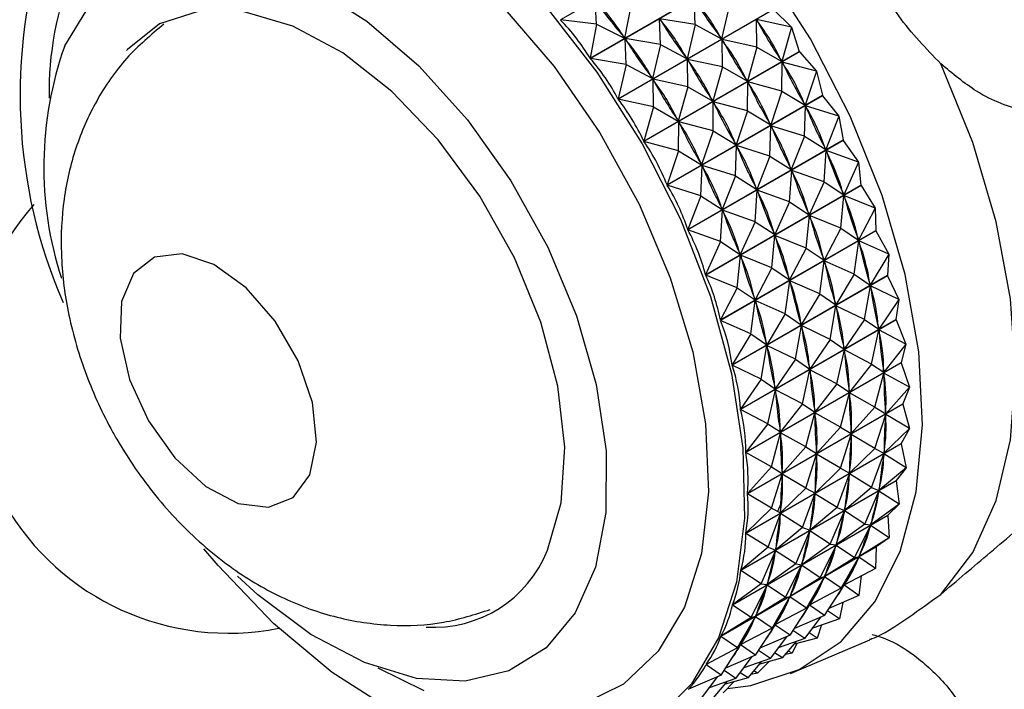
# Model space of a CAD drawing. Units: millimetres. Extents: x 5 to 995, y 5 to 995.
# Drawn here: x 855 to 867, y 763 to 772 of the extents above; entities that cross this region are included whole.
import ezdxf

# ---------------------------------------------------------------- set-up
doc = ezdxf.new("R2010")
doc.units = ezdxf.units.MM

msp = doc.modelspace()

# ---------------------------------------------------------------- linework, layer by layer
at = {"color": 7, "linetype": 'Continuous', "lineweight": 25}
for p, q in [((863.786, 773.017), (861.835, 771.891)), ((862.207, 771.411), (864.157, 772.537)), ((864.161, 772.533), (862.21, 771.406)), ((862.289, 771.84), (862.272, 772.14)), ((863.525, 771.832), (863.513, 772.156)), ((862.557, 770.9), (864.508, 772.026)), ((864.511, 772.022), (862.56, 770.895)), ((862.722, 772.09), (862.64, 771.664)), ((863.958, 772.082), (863.857, 771.654)), ((864.511, 772.022), (864.735, 771.8)), ((862.289, 771.84), (861.835, 771.891)), ((863.525, 771.832), (863.08, 771.906)), ((863.092, 771.582), (863.08, 771.906)), ((863.08, 771.906), (863.092, 771.887)), ((864.735, 771.8), (864.296, 771.895)), ((864.302, 771.55), (864.296, 771.895)), ((864.296, 771.895), (864.308, 771.876)), ((862.289, 771.84), (862.207, 771.411)), ((862.289, 771.84), (862.64, 771.664)), ((863.525, 771.832), (863.424, 771.404)), ((863.525, 771.832), (863.857, 771.654)), ((864.735, 771.8), (864.614, 771.371)), ((864.735, 771.8), (864.831, 771.494)), ((862.627, 771.682), (862.64, 771.664)), ((863.092, 771.582), (862.647, 771.656)), ((862.659, 771.332), (862.647, 771.656)), ((862.647, 771.656), (862.659, 771.637)), ((863.845, 771.672), (863.857, 771.654)), ((864.302, 771.55), (863.863, 771.645)), ((863.868, 771.3), (863.863, 771.645)), ((863.863, 771.645), (863.875, 771.625)), ((862.88, 770.367), (864.831, 771.494)), ((864.834, 771.489), (862.883, 770.363)), ((863.092, 771.582), (862.991, 771.154)), ((863.092, 771.582), (863.424, 771.404)), ((864.302, 771.55), (864.181, 771.121)), ((864.302, 771.55), (864.614, 771.371)), ((864.834, 771.489), (865.049, 771.248)), ((862.659, 771.332), (862.21, 771.406)), ((863.412, 771.422), (863.424, 771.404)), ((863.868, 771.3), (863.43, 771.395)), ((863.435, 771.05), (863.43, 771.395)), ((863.43, 771.395), (863.442, 771.375)), ((864.602, 771.39), (864.614, 771.371)), ((864.616, 770.998), (864.619, 771.362)), ((865.049, 771.248), (864.619, 771.362)), ((864.619, 771.362), (864.63, 771.342)), ((862.659, 771.332), (862.557, 770.9)), ((862.659, 771.332), (862.991, 771.154)), ((863.868, 771.3), (863.748, 770.871)), ((863.868, 771.3), (864.181, 771.121)), ((865.049, 771.248), (864.907, 770.822)), ((865.049, 771.248), (865.124, 770.944)), ((862.979, 771.172), (862.991, 771.154)), ((863.435, 771.05), (862.997, 771.145)), ((863.002, 770.8), (862.997, 771.145)), ((862.997, 771.145), (863.009, 771.125)), ((864.169, 771.14), (864.181, 771.121)), ((863.435, 771.05), (863.314, 770.621)), ((863.435, 771.05), (863.748, 770.871)), ((864.183, 770.748), (864.186, 771.112)), ((864.616, 770.998), (864.186, 771.112)), ((864.186, 771.112), (864.197, 771.092)), ((864.616, 770.998), (864.474, 770.572)), ((864.616, 770.998), (864.907, 770.822)), ((863.002, 770.8), (862.56, 770.895)), ((863.173, 769.818), (865.124, 770.944)), ((865.126, 770.939), (863.175, 769.813)), ((863.736, 770.89), (863.748, 770.871)), ((865.126, 770.939), (865.331, 770.681)), ((863.002, 770.8), (862.88, 770.367)), ((863.002, 770.8), (863.314, 770.621)), ((863.75, 770.498), (863.753, 770.862)), ((864.183, 770.748), (863.753, 770.862)), ((863.753, 770.862), (863.763, 770.842)), ((864.183, 770.748), (864.041, 770.322)), ((864.183, 770.748), (864.474, 770.572)), ((864.896, 770.841), (864.907, 770.822)), ((864.898, 770.431), (864.912, 770.812)), ((865.331, 770.681), (864.912, 770.812)), ((864.912, 770.812), (864.921, 770.792)), ((863.303, 770.64), (863.314, 770.621)), ((865.331, 770.681), (865.167, 770.261)), ((865.331, 770.681), (865.384, 770.383)), ((863.316, 770.248), (863.32, 770.612)), ((863.75, 770.498), (863.32, 770.612)), ((863.32, 770.612), (863.33, 770.592)), ((863.75, 770.498), (863.607, 770.072)), ((863.75, 770.498), (864.041, 770.322)), ((864.463, 770.591), (864.474, 770.572)), ((864.464, 770.181), (864.478, 770.562)), ((864.898, 770.431), (864.478, 770.562)), ((864.478, 770.562), (864.488, 770.542)), ((863.433, 769.257), (865.384, 770.383)), ((865.386, 770.378), (863.435, 769.252)), ((864.898, 770.431), (864.733, 770.011)), ((864.898, 770.431), (865.167, 770.261)), ((865.386, 770.378), (865.577, 770.105)), ((863.316, 770.248), (862.883, 770.363)), ((863.316, 770.248), (863.173, 769.818)), ((863.316, 770.248), (863.607, 770.072)), ((864.03, 770.341), (864.041, 770.322)), ((864.031, 769.931), (864.045, 770.312)), ((864.464, 770.181), (864.045, 770.312)), ((864.045, 770.312), (864.055, 770.292)), ((865.144, 769.855), (865.171, 770.251)), ((865.157, 770.281), (865.167, 770.261)), ((865.577, 770.105), (865.171, 770.251)), ((865.171, 770.251), (865.179, 770.23)), ((864.464, 770.181), (864.3, 769.761)), ((864.464, 770.181), (864.733, 770.011)), ((863.597, 770.091), (863.607, 770.072)), ((863.598, 769.681), (863.612, 770.062)), ((864.031, 769.931), (863.612, 770.062)), ((863.612, 770.062), (863.622, 770.042)), ((864.711, 769.605), (864.738, 770.001)), ((864.724, 770.031), (864.733, 770.011)), ((865.144, 769.855), (864.738, 770.001)), ((864.738, 770.001), (864.746, 769.98)), ((865.577, 770.105), (865.391, 769.693)), ((865.577, 770.105), (865.608, 769.815)), ((864.031, 769.931), (863.867, 769.511)), ((864.031, 769.931), (864.3, 769.761)), ((863.598, 769.681), (863.175, 769.813)), ((863.657, 768.689), (865.608, 769.815)), ((865.609, 769.811), (863.658, 768.684)), ((864.291, 769.781), (864.3, 769.761)), ((865.144, 769.855), (864.958, 769.443)), ((865.144, 769.855), (865.391, 769.693)), ((865.609, 769.811), (865.787, 769.525)), ((863.598, 769.681), (863.433, 769.257)), ((863.598, 769.681), (863.867, 769.511)), ((864.278, 769.355), (864.305, 769.751)), ((864.711, 769.605), (864.305, 769.751)), ((864.305, 769.751), (864.313, 769.73)), ((865.353, 769.275), (865.394, 769.683)), ((865.383, 769.713), (865.391, 769.693)), ((865.787, 769.525), (865.394, 769.683)), ((865.394, 769.683), (865.401, 769.663)), ((863.858, 769.531), (863.867, 769.511)), ((864.711, 769.605), (864.525, 769.193)), ((864.711, 769.605), (864.958, 769.443)), ((865.787, 769.525), (865.577, 769.124)), ((865.787, 769.525), (865.794, 769.247)), ((863.845, 769.105), (863.871, 769.501)), ((864.278, 769.355), (863.871, 769.501)), ((863.871, 769.501), (863.879, 769.48)), ((864.92, 769.025), (864.961, 769.433)), ((864.95, 769.463), (864.958, 769.443)), ((865.353, 769.275), (864.961, 769.433)), ((864.961, 769.433), (864.968, 769.413)), ((864.278, 769.355), (864.091, 768.943)), ((864.278, 769.355), (864.525, 769.193)), ((865.353, 769.275), (865.144, 768.874)), ((865.353, 769.275), (865.577, 769.124)), ((863.845, 769.105), (863.435, 769.252)), ((863.843, 768.121), (865.794, 769.247)), ((865.795, 769.242), (863.845, 768.116)), ((864.487, 768.775), (864.528, 769.183)), ((864.517, 769.213), (864.525, 769.193)), ((864.92, 769.025), (864.528, 769.183)), ((864.528, 769.183), (864.535, 769.163)), ((865.571, 769.145), (865.577, 769.124)), ((865.795, 769.242), (865.956, 768.947)), ((863.845, 769.105), (863.657, 768.689)), ((863.845, 769.105), (864.091, 768.943)), ((864.92, 769.025), (864.711, 768.624)), ((864.92, 769.025), (865.144, 768.874)), ((865.523, 768.697), (865.58, 769.114)), ((865.956, 768.947), (865.58, 769.114)), ((865.58, 769.114), (865.586, 769.094)), ((864.054, 768.525), (864.095, 768.933)), ((864.083, 768.963), (864.091, 768.943)), ((864.487, 768.775), (864.095, 768.933)), ((864.095, 768.933), (864.102, 768.913)), ((865.138, 768.895), (865.144, 768.874)), ((865.956, 768.947), (865.724, 768.559)), ((865.956, 768.947), (865.941, 768.682)), ((864.487, 768.775), (864.278, 768.374)), ((864.487, 768.775), (864.711, 768.624)), ((865.09, 768.447), (865.147, 768.864)), ((865.523, 768.697), (865.147, 768.864)), ((865.147, 768.864), (865.152, 768.844)), ((864.054, 768.525), (863.658, 768.684)), ((863.99, 767.556), (865.941, 768.682)), ((865.942, 768.677), (863.991, 767.551)), ((864.704, 768.645), (864.711, 768.624)), ((865.523, 768.697), (865.291, 768.309)), ((865.523, 768.697), (865.724, 768.559)), ((865.942, 768.677), (866.085, 768.376)), ((864.054, 768.525), (863.843, 768.121)), ((864.054, 768.525), (864.278, 768.374)), ((864.657, 768.197), (864.714, 768.614)), ((865.09, 768.447), (864.714, 768.614)), ((864.714, 768.614), (864.719, 768.594)), ((865.652, 768.126), (865.727, 768.55)), ((865.719, 768.58), (865.724, 768.559)), ((866.085, 768.376), (865.727, 768.55)), ((865.727, 768.55), (865.73, 768.53)), ((864.271, 768.394), (864.278, 768.374)), ((865.09, 768.447), (864.858, 768.059)), ((865.09, 768.447), (865.291, 768.309)), ((864.224, 767.947), (864.281, 768.364)), ((864.657, 768.197), (864.281, 768.364)), ((864.281, 768.364), (864.286, 768.344)), ((865.219, 767.876), (865.294, 768.3)), ((865.286, 768.33), (865.291, 768.309)), ((865.652, 768.126), (865.294, 768.3)), ((865.294, 768.3), (865.297, 768.28)), ((866.085, 768.376), (865.831, 768.004)), ((866.085, 768.376), (866.047, 768.127)), ((864.657, 768.197), (864.425, 767.809)), ((864.657, 768.197), (864.858, 768.059)), ((864.224, 767.947), (863.845, 768.116)), ((864.096, 767.001), (866.047, 768.127)), ((866.048, 768.122), (864.097, 766.996)), ((864.786, 767.626), (864.86, 768.05)), ((864.853, 768.08), (864.858, 768.059)), ((865.219, 767.876), (864.86, 768.05)), ((864.86, 768.05), (864.864, 768.03)), ((865.652, 768.126), (865.398, 767.754)), ((865.652, 768.126), (865.831, 768.004)), ((865.827, 768.024), (865.831, 768.004)), ((866.048, 768.122), (866.047, 768.127)), ((866.048, 768.122), (866.172, 767.817)), ((864.224, 767.947), (863.99, 767.556)), ((864.224, 767.947), (864.425, 767.809)), ((865.739, 767.567), (865.832, 767.995)), ((866.172, 767.817), (865.832, 767.995)), ((865.832, 767.995), (865.835, 767.975)), ((864.353, 767.376), (864.427, 767.8)), ((864.42, 767.83), (864.425, 767.809)), ((864.786, 767.626), (864.427, 767.8)), ((864.427, 767.8), (864.431, 767.78)), ((865.219, 767.876), (864.965, 767.504)), ((865.219, 767.876), (865.398, 767.754)), ((866.172, 767.817), (865.895, 767.463)), ((866.172, 767.817), (866.111, 767.586)), ((865.306, 767.316), (865.399, 767.744)), ((865.394, 767.774), (865.398, 767.754)), ((865.739, 767.567), (865.399, 767.744)), ((865.399, 767.744), (865.402, 767.725)), ((864.353, 767.376), (863.991, 767.551)), ((864.161, 766.46), (866.111, 767.586)), ((866.112, 767.582), (864.161, 766.456)), ((864.786, 767.626), (864.532, 767.254)), ((864.786, 767.626), (864.965, 767.504)), ((865.739, 767.567), (865.462, 767.213)), ((865.739, 767.567), (865.895, 767.463)), ((866.112, 767.582), (866.111, 767.586)), ((866.112, 767.582), (866.216, 767.275)), ((864.873, 767.066), (864.966, 767.494)), ((864.961, 767.524), (864.965, 767.504)), ((865.306, 767.316), (864.966, 767.494)), ((864.966, 767.494), (864.968, 767.475)), ((865.783, 767.025), (865.896, 767.454)), ((865.893, 767.483), (865.895, 767.463)), ((866.216, 767.275), (865.896, 767.454)), ((865.896, 767.454), (865.897, 767.435)), ((864.353, 767.376), (864.096, 767.001)), ((864.353, 767.376), (864.532, 767.254)), ((865.306, 767.316), (865.029, 766.963)), ((865.306, 767.316), (865.462, 767.213)), ((864.44, 766.816), (864.533, 767.244)), ((864.528, 767.274), (864.532, 767.254)), ((864.873, 767.066), (864.533, 767.244)), ((864.533, 767.244), (864.535, 767.225)), ((865.35, 766.775), (865.463, 767.204)), ((865.46, 767.233), (865.462, 767.213)), ((865.783, 767.025), (865.463, 767.204)), ((865.463, 767.204), (865.464, 767.185)), ((866.216, 767.275), (865.918, 766.942)), ((866.216, 767.275), (866.133, 767.065)), ((864.183, 765.939), (866.133, 767.065)), ((866.133, 767.061), (864.183, 765.935)), ((864.873, 767.066), (864.596, 766.713)), ((864.873, 767.066), (865.029, 766.963)), ((866.133, 767.061), (866.133, 767.065)), ((866.133, 767.061), (866.217, 766.756)), ((864.44, 766.816), (864.097, 766.996)), ((864.917, 766.525), (865.03, 766.954)), ((865.027, 766.983), (865.029, 766.963)), ((865.35, 766.775), (865.03, 766.954)), ((865.03, 766.954), (865.031, 766.935)), ((865.783, 767.025), (865.485, 766.692)), ((865.783, 767.025), (865.918, 766.942)), ((865.784, 766.506), (865.918, 766.933)), ((865.917, 766.961), (865.918, 766.942)), ((865.918, 766.933), (865.917, 766.915)), ((866.217, 766.756), (865.918, 766.933)), ((864.44, 766.816), (864.161, 766.46)), ((864.44, 766.816), (864.596, 766.713)), ((864.484, 766.275), (864.597, 766.704)), ((864.594, 766.733), (864.596, 766.713)), ((864.917, 766.525), (864.597, 766.704)), ((864.597, 766.704), (864.598, 766.685)), ((865.35, 766.775), (865.051, 766.442)), ((865.35, 766.775), (865.485, 766.692)), ((865.35, 766.256), (865.485, 766.683)), ((865.484, 766.711), (865.485, 766.692)), ((865.485, 766.683), (865.484, 766.665)), ((865.784, 766.506), (865.485, 766.683)), ((866.217, 766.756), (865.897, 766.445)), ((866.217, 766.756), (866.113, 766.569)), ((864.162, 765.443), (866.113, 766.569)), ((866.112, 766.565), (864.162, 765.439)), ((866.112, 766.565), (866.113, 766.569)), ((866.112, 766.565), (866.174, 766.264)), ((864.484, 766.275), (864.161, 766.456)), ((864.917, 766.525), (864.618, 766.192)), ((864.917, 766.525), (865.051, 766.442)), ((864.917, 766.006), (865.051, 766.433)), ((865.051, 766.461), (865.051, 766.442)), ((865.35, 766.256), (865.051, 766.433)), ((865.051, 766.433), (865.051, 766.415)), ((865.784, 766.506), (865.464, 766.195)), ((865.741, 766.014), (865.896, 766.437)), ((865.784, 766.506), (865.897, 766.445)), ((865.896, 766.437), (865.894, 766.42)), ((866.174, 766.264), (865.896, 766.437)), ((865.898, 766.463), (865.897, 766.445)), ((864.484, 766.275), (864.183, 765.939)), ((864.484, 766.275), (864.618, 766.192)), ((864.484, 765.756), (864.618, 766.183)), ((864.618, 766.211), (864.618, 766.192)), ((864.917, 766.006), (864.618, 766.183)), ((864.618, 766.183), (864.618, 766.165)), ((865.35, 766.256), (865.031, 765.945)), ((865.308, 765.764), (865.463, 766.187)), ((865.35, 766.256), (865.464, 766.195)), ((865.463, 766.187), (865.461, 766.17)), ((865.741, 766.014), (865.463, 766.187)), ((865.465, 766.213), (865.464, 766.195)), ((866.174, 766.264), (865.834, 765.978)), ((866.174, 766.264), (866.05, 766.102)), ((866.049, 766.098), (864.098, 764.971)), ((864.099, 764.975), (866.05, 766.102)), ((866.049, 766.098), (866.05, 766.102)), ((866.049, 766.098), (866.088, 765.804)), ((864.484, 765.756), (864.183, 765.935)), ((864.917, 766.006), (864.598, 765.695)), ((864.875, 765.514), (865.03, 765.937)), ((864.917, 766.006), (865.031, 765.945)), ((865.03, 765.937), (865.028, 765.92)), ((865.308, 765.764), (865.03, 765.937)), ((865.032, 765.963), (865.031, 765.945)), ((865.741, 766.014), (865.401, 765.728)), ((865.655, 765.554), (865.833, 765.97)), ((865.741, 766.014), (865.834, 765.978)), ((865.833, 765.97), (865.829, 765.955)), ((866.088, 765.804), (865.833, 765.97)), ((865.837, 765.995), (865.834, 765.978)), ((864.603, 765.809), (864.561, 765.715)), ((866.088, 765.804), (865.73, 765.544)), ((866.088, 765.804), (865.945, 765.668)), ((864.484, 765.756), (864.162, 765.443)), ((864.441, 765.264), (864.597, 765.687)), ((864.484, 765.756), (864.598, 765.695)), ((864.597, 765.687), (864.595, 765.67)), ((864.875, 765.514), (864.597, 765.687)), ((864.599, 765.713), (864.598, 765.695)), ((865.308, 765.764), (864.968, 765.478)), ((865.222, 765.304), (865.4, 765.72)), ((865.308, 765.764), (865.401, 765.728)), ((865.4, 765.72), (865.396, 765.704)), ((865.655, 765.554), (865.4, 765.72)), ((865.404, 765.745), (865.401, 765.728)), ((865.944, 765.664), (863.993, 764.538)), ((863.994, 764.541), (865.945, 765.668)), ((865.655, 765.554), (865.297, 765.294)), ((865.655, 765.554), (865.73, 765.544)), ((865.734, 765.559), (865.73, 765.544)), ((865.944, 765.664), (865.945, 765.668)), ((865.944, 765.664), (865.96, 765.381)), ((864.441, 765.264), (864.162, 765.439)), ((864.875, 765.514), (864.535, 765.228)), ((864.789, 765.054), (864.967, 765.47)), ((864.875, 765.514), (864.968, 765.478)), ((864.967, 765.47), (864.963, 765.454)), ((865.222, 765.304), (864.967, 765.47)), ((864.97, 765.495), (864.968, 765.478)), ((865.527, 765.131), (865.728, 765.537)), ((865.728, 765.537), (865.722, 765.522)), ((865.96, 765.381), (865.728, 765.537)), ((865.222, 765.304), (864.864, 765.044)), ((865.222, 765.304), (865.297, 765.294)), ((865.3, 765.309), (865.297, 765.294)), ((865.96, 765.381), (865.584, 765.147)), ((865.96, 765.381), (865.8, 765.271)), ((865.798, 765.268), (863.847, 764.142)), ((863.849, 764.145), (865.8, 765.271)), ((864.441, 765.264), (864.099, 764.975)), ((864.356, 764.804), (864.534, 765.22)), ((864.441, 765.264), (864.535, 765.228)), ((864.534, 765.22), (864.53, 765.204)), ((864.789, 765.054), (864.534, 765.22)), ((864.537, 765.245), (864.535, 765.228)), ((865.094, 764.881), (865.295, 765.287)), ((865.295, 765.287), (865.289, 765.272)), ((865.527, 765.131), (865.295, 765.287)), ((865.798, 765.268), (865.791, 764.998)), ((864.789, 765.054), (864.431, 764.794)), ((864.789, 765.054), (864.864, 765.044)), ((864.867, 765.059), (864.864, 765.044)), ((865.527, 765.131), (865.151, 764.897)), ((865.358, 764.748), (865.581, 765.141)), ((865.527, 765.131), (865.584, 765.147)), ((865.581, 765.141), (865.575, 765.128)), ((865.791, 764.998), (865.581, 765.141)), ((865.59, 765.162), (865.584, 765.147)), ((864.356, 764.804), (864.098, 764.971)), ((864.661, 764.631), (864.861, 765.037)), ((864.861, 765.037), (864.856, 765.022)), ((865.094, 764.881), (864.861, 765.037)), ((865.791, 764.998), (865.399, 764.792)), ((864.434, 764.809), (864.431, 764.794)), ((865.094, 764.881), (864.718, 764.647)), ((864.925, 764.498), (865.148, 764.891)), ((865.094, 764.881), (865.151, 764.897)), ((865.148, 764.891), (865.142, 764.878)), ((865.358, 764.748), (865.148, 764.891)), ((865.156, 764.912), (865.151, 764.897)), ((865.431, 764.809), (865.396, 764.788)), ((865.612, 764.903), (865.583, 764.658)), ((864.356, 764.804), (863.994, 764.541)), ((864.228, 764.381), (864.428, 764.787)), ((864.356, 764.804), (864.431, 764.794)), ((864.428, 764.787), (864.423, 764.772)), ((864.661, 764.631), (864.428, 764.787)), ((865.358, 764.748), (864.966, 764.542)), ((865.15, 764.408), (865.396, 764.786)), ((865.358, 764.748), (865.399, 764.792)), ((865.583, 764.658), (865.396, 764.786)), ((865.406, 764.805), (865.399, 764.792)), ((864.661, 764.631), (864.285, 764.397)), ((864.492, 764.248), (864.715, 764.641)), ((864.661, 764.631), (864.718, 764.647)), ((864.715, 764.641), (864.709, 764.628)), ((864.925, 764.498), (864.715, 764.641)), ((864.723, 764.662), (864.718, 764.647)), ((865.583, 764.658), (865.206, 764.494)), ((865.382, 764.571), (865.337, 764.366)), ((864.228, 764.381), (863.993, 764.538)), ((864.925, 764.498), (864.533, 764.292)), ((864.717, 764.158), (864.963, 764.536)), ((864.925, 764.498), (864.966, 764.542)), ((864.998, 764.559), (864.963, 764.538)), ((865.15, 764.408), (864.963, 764.536)), ((864.973, 764.555), (864.966, 764.542)), ((865.337, 764.366), (865.188, 764.466)), ((864.228, 764.381), (863.849, 764.145)), ((864.059, 763.998), (864.282, 764.391)), ((864.228, 764.381), (864.285, 764.397)), ((864.282, 764.391), (864.276, 764.378)), ((864.492, 764.248), (864.282, 764.391)), ((864.29, 764.412), (864.285, 764.397)), ((865.15, 764.408), (864.772, 764.244)), ((864.904, 764.116), (865.108, 764.39)), ((865.337, 764.366), (865.002, 764.248)), ((864.492, 764.248), (864.1, 764.042)), ((864.284, 763.908), (864.53, 764.286)), ((864.492, 764.248), (864.533, 764.292)), ((864.565, 764.309), (864.53, 764.288)), ((864.717, 764.158), (864.53, 764.286)), ((864.54, 764.305), (864.533, 764.292)), ((864.904, 764.116), (864.754, 764.216)), ((865.112, 764.287), (865.056, 764.123)), ((864.059, 763.998), (863.847, 764.142)), ((864.717, 764.158), (864.339, 763.994)), ((864.471, 763.866), (864.675, 764.14)), ((864.904, 764.116), (864.569, 763.998)), ((864.623, 763.873), (864.798, 764.079)), ((864.723, 763.677), (865.72, 764.099)), ((865.056, 764.123), (864.769, 764.044)), ((865.056, 764.123), (864.957, 764.187)), ((864.059, 763.998), (863.664, 763.79)), ((863.851, 763.658), (864.097, 764.036)), ((864.059, 763.998), (864.1, 764.042)), ((864.132, 764.059), (864.097, 764.038)), ((864.284, 763.908), (864.097, 764.036)), ((864.107, 764.055), (864.1, 764.042)), ((864.471, 763.866), (864.321, 763.966)), ((864.743, 763.933), (864.696, 763.959)), ((864.802, 764.053), (864.743, 763.933)), ((864.284, 763.908), (863.906, 763.744)), ((864.038, 763.616), (864.242, 763.89)), ((864.471, 763.866), (864.136, 763.748)), ((864.19, 763.623), (864.365, 763.829)), ((864.31, 763.683), (864.449, 763.825)), ((864.623, 763.873), (864.336, 763.794)), ((864.623, 763.873), (864.524, 763.937)), ((864.743, 763.933), (864.659, 763.916)), ((863.699, 763.809), (863.662, 763.787)), ((863.851, 763.658), (863.662, 763.787)), ((864.038, 763.616), (863.888, 763.716)), ((864.31, 763.683), (864.263, 763.709)), ((863.851, 763.658), (863.441, 763.48)), ((863.605, 763.366), (863.809, 763.64)), ((864.038, 763.616), (863.703, 763.498)), ((863.757, 763.373), (863.932, 763.579)), ((863.877, 763.433), (864.016, 763.575)), ((864.19, 763.623), (863.902, 763.544)), ((864.19, 763.623), (864.091, 763.687)), ((864.31, 763.683), (864.226, 763.666)), ((863.45, 763.484), (863.439, 763.477))]:
    msp.add_line(p, q, dxfattribs=at)
at = {"color": 7, "linetype": 'Continuous', "lineweight": 25, "flags": 128}
for points in [[(864.973, 771.653), (864.383, 772.572), (863.721, 773.417), (863.003, 774.165), (862.248, 774.797), (861.476, 775.297), (860.706, 775.652), (859.958, 775.852), (859.253, 775.892), (858.607, 775.772), (858.038, 775.495), (857.561, 775.067), (857.405, 774.865)], [(855.367, 772.967), (855.706, 773.547), (856.152, 773.99), (856.692, 774.286), (857.311, 774.424), (857.992, 774.402), (858.717, 774.221), (859.465, 773.885), (860.218, 773.403), (860.953, 772.789), (861.651, 772.059), (862.292, 771.233), (862.861, 770.334), (863.34, 769.386), (863.717, 768.415), (863.981, 767.448), (864.126, 766.511), (864.147, 765.63), (864.044, 764.827), (863.819, 764.127), (863.479, 763.547), (863.033, 763.103)], [(858.734, 772.305), (859.405, 771.877), (860.058, 771.314), (860.668, 770.636), (861.213, 769.868), (861.675, 769.037), (862.036, 768.174), (862.283, 767.31), (862.407, 766.475), (862.404, 765.701), (862.273, 765.014), (862.021, 764.441), (861.655, 764.001), (861.188, 763.711), (860.639, 763.581), (860.026, 763.616), (859.372, 763.814), (858.701, 764.168), (858.036, 764.666), (857.78, 764.899)], [(855.609, 771.565), (855.92, 772.074)], [(861.67, 765.226), (861.844, 765.823), (861.889, 766.521), (861.803, 767.289), (861.589, 768.095), (861.256, 768.902), (860.821, 769.677), (860.3, 770.383), (859.718, 770.992), (859.1, 771.476), (858.472, 771.815), (857.862, 771.992), (857.297, 772.001), (856.801, 771.842), (856.397, 771.52), (856.385, 771.507)], [(863.932, 763.49), (864.224, 763.527), (864.833, 763.726), (865.358, 764.08), (865.784, 764.58), (866.102, 765.211), (866.302, 765.959), (866.38, 766.803), (866.333, 767.722), (866.163, 768.691), (865.874, 769.687), (865.474, 770.683), (864.973, 771.653)], [(864.831, 771.494), (864.832, 771.493), (864.832, 771.492), (864.832, 771.492), (864.833, 771.491), (864.833, 771.491), (864.833, 771.49), (864.833, 771.489), (864.834, 771.489)], [(866.61, 764.672), (867.013, 765.199), (867.307, 765.851), (867.487, 766.613), (867.548, 767.465), (867.487, 768.387), (867.307, 769.356), (867.013, 770.349), (866.61, 771.34)], [(865.124, 770.944), (865.124, 770.944), (865.125, 770.943), (865.125, 770.942), (865.125, 770.942), (865.125, 770.941), (865.126, 770.941), (865.126, 770.94), (865.126, 770.939)], [(865.384, 770.383), (865.384, 770.382), (865.384, 770.382), (865.384, 770.381), (865.385, 770.381), (865.385, 770.38), (865.385, 770.379), (865.385, 770.379), (865.386, 770.378)], [(865.608, 769.815), (865.608, 769.815), (865.608, 769.814), (865.608, 769.814), (865.608, 769.813), (865.609, 769.812), (865.609, 769.812), (865.609, 769.811), (865.609, 769.811)], [(865.794, 769.247), (865.794, 769.246), (865.794, 769.246), (865.794, 769.245), (865.795, 769.244), (865.795, 769.244), (865.795, 769.243), (865.795, 769.242), (865.795, 769.242)], [(856.66, 766.853), (856.991, 766.389), (857.382, 766.029), (857.789, 765.814), (858.168, 765.766), (858.479, 765.89), (858.688, 766.174), (858.771, 766.586), (858.721, 767.082), (858.542, 767.608), (858.254, 768.107), (857.888, 768.524), (857.484, 768.816), (857.085, 768.95), (856.735, 768.911), (856.472, 768.704), (856.324, 768.351), (856.307, 767.891), (856.423, 767.373), (856.66, 766.853)], [(865.941, 768.682), (865.941, 768.682), (865.941, 768.681), (865.941, 768.68), (865.941, 768.68), (865.942, 768.679), (865.942, 768.678), (865.942, 768.678), (865.942, 768.677)], [(859.72, 763.209), (858.968, 763.69), (858.233, 764.305), (857.535, 765.035), (857.357, 765.246)]]:
    msp.add_lwpolyline(points, dxfattribs=at)
at = {"color": 8, "linetype": 'Continuous', "lineweight": 25, "flags": 128}
for points in [[(855.716, 772.538), (856.045, 773.091), (856.48, 773.505), (857.009, 773.767), (857.615, 773.87), (858.28, 773.811), (858.984, 773.591), (859.705, 773.217), (860.421, 772.701), (861.111, 772.057), (861.754, 771.307), (862.33, 770.472), (862.822, 769.577), (863.214, 768.651), (863.495, 767.721), (863.656, 766.815), (863.693, 765.961), (863.604, 765.185), (863.392, 764.511), (863.063, 763.958), (862.628, 763.544), (862.099, 763.282)], [(860.124, 763.458), (859.546, 763.746)]]:
    msp.add_lwpolyline(points, dxfattribs=at)
at = {"color": 7, "linetype": 'Continuous', "lineweight": 25}
for centre, radius, start, end in [((861.622, 770.947), 6.573, 162.103, 203.3686), ((859.9, 770.043), 4.553, 160.4675, 197.8908), ((857.668, 767.434), 3.25, 138.8515, 281.157), ((860.245, 765.791), 1.533, 266.3017, 338.3931), ((862.871, 766.56), 3.199, 336.1814, 336.2447)]:
    msp.add_arc(centre, radius, start, end, dxfattribs=at)
at = {"color": 8, "linetype": 'Continuous', "lineweight": 25}
msp.add_arc((859.612, 770.969), 4.2, 158.0537, 180.8449, dxfattribs=at)
at = {"color": 7, "linetype": 'Continuous', "lineweight": 25}
for centre, major_axis, ratio, start_param, end_param in [((870.688, 774.952), (9.082, 1.057), 0.635582, 3.46349, 3.551543), ((849.425, 762.677), (13.118, 9.132), 0.395996, 6.259094, 6.347147), ((871.555, 775.452), (8.551, 2.046), 0.705255, 3.361911, 3.449964), ((850.291, 763.177), (13.447, 8.675), 0.400509, 6.250534, 6.338586), ((848.992, 762.427), (13.118, 9.132), 0.395996, 6.255204, 6.351037), ((871.121, 775.202), (8.551, 2.046), 0.705255, 3.361911, 3.449964), ((849.858, 762.927), (13.447, 8.675), 0.400509, 6.250534, 6.338586), ((871.988, 775.702), (7.798, 3.587), 0.748932, 3.183207, 3.27126), ((850.724, 763.427), (13.754, 8.196), 0.40264, 6.242312, 6.330364), ((870.688, 774.952), (8.551, 2.046), 0.705255, 3.361911, 3.449964), ((849.425, 762.677), (13.447, 8.675), 0.400509, 6.250534, 6.338586), ((871.555, 775.452), (7.798, 3.587), 0.748932, 3.183207, 3.27126), ((850.291, 763.177), (13.754, 8.196), 0.40264, 6.242312, 6.330364), ((848.992, 762.427), (13.447, 8.675), 0.400509, 6.246644, 6.342476), ((871.121, 775.202), (7.798, 3.587), 0.748932, 3.183207, 3.27126), ((849.858, 762.927), (13.754, 8.196), 0.40264, 6.242312, 6.330364), ((871.988, 775.702), (6.77, 5.324), 0.742837, 2.965472, 3.053524), ((850.724, 763.427), (14.037, 7.7), 0.402372, 6.234187, 6.322239), ((870.688, 774.952), (7.798, 3.587), 0.748932, 3.183207, 3.27126), ((849.425, 762.677), (13.754, 8.196), 0.40264, 6.242312, 6.330364), ((871.555, 775.452), (6.77, 5.324), 0.742837, 2.965472, 3.053524), ((850.291, 763.177), (14.037, 7.7), 0.402372, 6.234187, 6.322239), ((848.992, 762.427), (13.754, 8.196), 0.40264, 6.238422, 6.334254), ((871.121, 775.202), (6.77, 5.324), 0.742837, 2.965472, 3.053524), ((849.858, 762.927), (14.037, 7.7), 0.402372, 6.234187, 6.322239), ((871.988, 775.702), (5.883, 6.628), 0.691055, 2.804412, 2.892464), ((850.724, 763.427), (14.292, 7.192), 0.399706, 6.22591, 6.313962), ((870.688, 774.952), (6.77, 5.324), 0.742837, 2.965472, 3.053524), ((849.425, 762.677), (14.037, 7.7), 0.402372, 6.234187, 6.322239), ((871.555, 775.452), (5.883, 6.628), 0.691055, 2.804412, 2.892464), ((850.291, 763.177), (14.292, 7.192), 0.399706, 6.22591, 6.313962), ((848.992, 762.427), (14.037, 7.7), 0.402372, 6.230297, 6.326129), ((871.121, 775.202), (5.883, 6.628), 0.691055, 2.804412, 2.892464), ((849.858, 762.927), (14.292, 7.192), 0.399706, 6.22591, 6.313962), ((871.988, 775.702), (5.373, 7.507), 0.618648, 2.717112, 2.805164), ((850.724, 763.427), (14.516, 6.678), 0.394665, 6.217242, 6.305294), ((870.688, 774.952), (5.883, 6.628), 0.691055, 2.804412, 2.892464), ((849.425, 762.677), (14.292, 7.192), 0.399706, 6.22591, 6.313962), ((871.555, 775.452), (5.373, 7.507), 0.618648, 2.717112, 2.805164), ((850.291, 763.177), (14.516, 6.678), 0.394665, 6.217242, 6.305294), ((848.992, 762.427), (14.292, 7.192), 0.399706, 6.22202, 6.317852), ((871.121, 775.202), (5.373, 7.507), 0.618648, 2.717112, 2.805164), ((849.858, 762.927), (14.516, 6.678), 0.394665, 6.217242, 6.305294), ((871.988, 775.702), (5.149, 8.162), 0.541792, 2.675894, 2.763946), ((850.724, 763.427), (14.708, 6.163), 0.387293, 6.207964, 6.296016), ((870.688, 774.952), (5.373, 7.507), 0.618648, 2.717112, 2.805164), ((849.425, 762.677), (14.516, 6.678), 0.394665, 6.217242, 6.305294), ((871.555, 775.452), (5.149, 8.162), 0.541792, 2.675894, 2.763946), ((850.291, 763.177), (14.708, 6.163), 0.387293, 6.207964, 6.296016), ((848.992, 762.427), (14.516, 6.678), 0.394665, 6.213352, 6.309184), ((871.121, 775.202), (5.149, 8.162), 0.541792, 2.675894, 2.763946), ((849.858, 762.927), (14.708, 6.163), 0.387293, 6.207964, 6.296016), ((871.988, 775.702), (5.101, 8.7), 0.466917, 2.660145, 2.748197), ((850.724, 763.427), (14.867, 5.651), 0.377647, 6.197885, 6.285937), ((870.688, 774.952), (5.149, 8.162), 0.541792, 2.675894, 2.763946), ((849.425, 762.677), (14.708, 6.163), 0.387293, 6.207964, 6.296016), ((871.555, 775.452), (5.101, 8.7), 0.466917, 2.660145, 2.748197), ((850.291, 763.177), (14.867, 5.651), 0.377647, 6.197885, 6.285937), ((848.992, 762.427), (14.708, 6.163), 0.387293, 6.204074, 6.299906), ((871.121, 775.202), (5.101, 8.7), 0.466917, 2.660145, 2.748197), ((849.858, 762.927), (14.867, 5.651), 0.377647, 6.197885, 6.285937), ((871.988, 775.702), (5.161, 9.169), 0.396182, 2.658911, 2.746963), ((850.724, 763.427), (14.991, 5.148), 0.365796, 6.186852, 6.274904), ((870.688, 774.952), (5.101, 8.7), 0.466917, 2.660145, 2.748197), ((849.425, 762.677), (14.867, 5.651), 0.377647, 6.197885, 6.285937), ((871.555, 775.452), (5.161, 9.169), 0.396182, 2.658911, 2.746963), ((850.291, 763.177), (14.991, 5.148), 0.365796, 6.186852, 6.274904), ((848.992, 762.427), (14.867, 5.651), 0.377647, 6.193995, 6.289827), ((871.121, 775.202), (5.161, 9.169), 0.396182, 2.658911, 2.746963), ((849.858, 762.927), (14.991, 5.148), 0.365796, 6.186852, 6.274904), ((871.988, 775.702), (5.291, 9.589), 0.330119, 2.666415, 2.754467), ((850.724, 763.427), (15.08, 4.657), 0.351813, 6.174752, 6.262805), ((870.688, 774.952), (5.161, 9.169), 0.396182, 2.658911, 2.746963), ((849.425, 762.677), (14.991, 5.148), 0.365796, 6.186852, 6.274904), ((871.555, 775.452), (5.291, 9.589), 0.330119, 2.666415, 2.754467), ((850.291, 763.177), (15.08, 4.657), 0.351813, 6.174752, 6.262805), ((848.992, 762.427), (14.991, 5.148), 0.365796, 6.182962, 6.278794), ((871.121, 775.202), (5.291, 9.589), 0.330119, 2.666415, 2.754467), ((849.858, 762.927), (15.08, 4.657), 0.351813, 6.174752, 6.262805), ((871.988, 775.702), (5.471, 9.968), 0.268654, 2.679434, 2.767487), ((850.724, 763.427), (15.134, 4.181), 0.335774, 6.161512, 6.249564), ((870.688, 774.952), (5.291, 9.589), 0.330119, 2.666415, 2.754467), ((849.425, 762.677), (15.08, 4.657), 0.351813, 6.174752, 6.262805), ((871.555, 775.452), (5.471, 9.968), 0.268654, 2.679434, 2.767487), ((850.291, 763.177), (15.134, 4.181), 0.335774, 6.161512, 6.249564), ((848.992, 762.427), (15.08, 4.657), 0.351813, 6.170862, 6.266695), ((871.121, 775.202), (5.471, 9.968), 0.268654, 2.679434, 2.767487), ((849.858, 762.927), (15.134, 4.181), 0.335774, 6.161512, 6.249564), ((871.988, 775.702), (5.686, 10.312), 0.211487, 2.696054, 2.784106), ((850.724, 763.427), (15.153, 3.724), 0.317747, 6.147096, 6.235148), ((870.688, 774.952), (5.471, 9.968), 0.268654, 2.679434, 2.767487), ((849.425, 762.677), (15.134, 4.181), 0.335774, 6.161512, 6.249564), ((871.555, 775.452), (5.686, 10.312), 0.211487, 2.696054, 2.784106), ((850.291, 763.177), (15.153, 3.724), 0.317747, 6.147096, 6.235148), ((848.992, 762.427), (15.134, 4.181), 0.335774, 6.157622, 6.253454), ((871.121, 775.202), (5.686, 10.312), 0.211487, 2.696054, 2.784106), ((849.858, 762.927), (15.153, 3.724), 0.317747, 6.147096, 6.235148), ((871.988, 775.702), (5.929, 10.622), 0.158258, 2.715064, 2.803116), ((850.724, 763.427), (15.138, 3.286), 0.297791, 6.131504, 6.219556), ((871.555, 775.452), (5.929, 10.622), 0.158258, 2.715064, 2.803116), ((850.291, 763.177), (15.138, 3.286), 0.297791, 6.131504, 6.219556), ((870.688, 774.952), (5.686, 10.312), 0.211487, 2.696054, 2.784106), ((849.425, 762.677), (15.153, 3.724), 0.317747, 6.147096, 6.235148), ((848.992, 762.427), (15.153, 3.724), 0.317747, 6.143206, 6.239038), ((871.121, 775.202), (5.929, 10.622), 0.158258, 2.715064, 2.803116), ((849.858, 762.927), (15.138, 3.286), 0.297791, 6.131504, 6.219556), ((871.988, 775.702), (6.194, 10.899), 0.10861, 2.735657, 2.82371), ((850.724, 763.427), (15.09, 2.871), 0.275954, 6.114764, 6.202817), ((871.555, 775.452), (6.194, 10.899), 0.10861, 2.735657, 2.82371), ((850.291, 763.177), (15.09, 2.871), 0.275954, 6.114764, 6.202817), ((870.688, 774.952), (5.929, 10.622), 0.158258, 2.715064, 2.803116), ((849.425, 762.677), (15.138, 3.286), 0.297791, 6.131504, 6.219556), ((848.992, 762.427), (15.138, 3.286), 0.297791, 6.127614, 6.223446), ((871.121, 775.202), (6.194, 10.899), 0.10861, 2.735657, 2.82371), ((849.858, 762.927), (15.09, 2.871), 0.275954, 6.114764, 6.202817), ((871.988, 775.702), (6.478, 11.144), 0.062212, 2.757269, 2.845321), ((850.724, 763.427), (15.009, 2.478), 0.252266, 6.096932, 6.184984), ((870.688, 774.952), (6.194, 10.899), 0.10861, 2.735657, 2.82371), ((849.425, 762.677), (15.09, 2.871), 0.275954, 6.114764, 6.202817), ((871.555, 775.452), (6.478, 11.144), 0.062212, 2.757269, 2.845321), ((850.291, 763.177), (15.009, 2.478), 0.252266, 6.096932, 6.184984), ((871.988, 775.702), (6.777, 11.356), 0.018771, 2.779483, 2.867535), ((850.724, 763.427), (14.896, 2.11), 0.226738, 6.078081, 6.166133), ((848.992, 762.427), (15.09, 2.871), 0.275954, 6.110874, 6.206707), ((871.121, 775.202), (6.478, 11.144), 0.062212, 2.757269, 2.845321), ((849.858, 762.927), (15.009, 2.478), 0.252266, 6.096932, 6.184984), ((871.555, 775.452), (6.777, 11.356), 0.018771, 2.779483, 2.867535), ((850.291, 763.177), (14.896, 2.11), 0.226738, 6.078081, 6.166133), ((870.688, 774.952), (6.478, 11.144), 0.062212, 2.757269, 2.845321), ((849.425, 762.677), (15.009, 2.478), 0.252266, 6.096932, 6.184984), ((850.724, 763.427), (14.753, 1.766), 0.199362, 6.091741, 6.146356), ((871.121, 775.202), (6.777, 11.356), 0.018771, 2.779483, 2.867535), ((849.858, 762.927), (14.896, 2.11), 0.226738, 6.078081, 6.166133), ((848.992, 762.427), (15.009, 2.478), 0.252266, 6.093042, 6.188874), ((850.291, 763.177), (14.753, 1.766), 0.199362, 6.091741, 6.146356), ((870.688, 774.952), (6.777, 11.356), 0.018771, 2.779483, 2.867535), ((849.425, 762.677), (14.896, 2.11), 0.226738, 6.078081, 6.166133), ((849.858, 762.927), (14.753, 1.766), 0.199362, 6.091741, 6.146356), ((848.992, 762.427), (14.896, 2.11), 0.226738, 6.074191, 6.170023), ((849.425, 762.677), (14.753, 1.766), 0.199362, 6.091741, 6.146356), ((848.992, 762.427), (14.753, 1.766), 0.199362, 6.054414, 6.150246)]:
    msp.add_ellipse(centre, major_axis=major_axis, ratio=ratio, start_param=start_param, end_param=end_param, dxfattribs=at)
for points, knots in [([(866.61, 771.34), (866.426, 771.531), (866.056, 771.913), (865.689, 772.598), (865.571, 773.04), (865.52, 773.228)], [0, 0, 0, 0, 0.365023, 0.730378, 1, 1, 1, 1]), ([(856.855, 771.839), (856.693, 771.703), (856.362, 771.424), (855.994, 770.883), (855.729, 770.283), (855.582, 769.634), (855.548, 768.943), (855.635, 768.213), (855.845, 767.471), (856.084, 766.942), (856.318, 766.523), (856.588, 766.102), (857.06, 765.531), (857.68, 764.997), (858.345, 764.607), (859.016, 764.365), (859.694, 764.265), (860.353, 764.291), (860.76, 764.42), (860.953, 764.482)], [0, 0, 0, 0, 0.056253, 0.114744, 0.172599, 0.231308, 0.2924, 0.357041, 0.425146, 0.492828, 0.505839, 0.548604, 0.621048, 0.696604, 0.762929, 0.825996, 0.886672, 0.946034, 1, 1, 1, 1]), ([(869.461, 771.75), (869.439, 771.696), (869.315, 771.389), (868.899, 771.007), (868.306, 770.713), (867.674, 770.711), (867.099, 770.932), (866.758, 771.217), (866.61, 771.34)], [0, 0, 0, 0, 0.045053, 0.254832, 0.452213, 0.644311, 0.845735, 1, 1, 1, 1]), ([(866.61, 764.672), (866.814, 764.845), (867.221, 765.189), (867.892, 765.765), (868.545, 766.242), (869.117, 766.547), (869.548, 766.665), (869.791, 766.636), (869.792, 766.548), (869.792, 766.509)], [0, 0, 0, 0, 0.152811, 0.305552, 0.458106, 0.601643, 0.741339, 0.887817, 1, 1, 1, 1]), ([(865.717, 764.107), (865.736, 764.112), (865.836, 764.141), (866.153, 764.341), (866.474, 764.574), (866.61, 764.672)], [0, 0, 0, 0, 0.11989, 0.62629, 1, 1, 1, 1]), ([(865.747, 764.169), (865.793, 764.155), (866.006, 764.094), (866.349, 763.868), (866.74, 763.491), (867.024, 763.01), (867.174, 762.493), (867.19, 761.999), (867.137, 761.632), (867.061, 761.444), (867.039, 761.392)], [0, 0, 0, 0, 0.042249, 0.19404, 0.354289, 0.517273, 0.678862, 0.821697, 0.950175, 1, 1, 1, 1])]:
    msp.add_open_spline(points, degree=3, knots=knots, dxfattribs=at)

doc.saveas('drawing.dxf')
